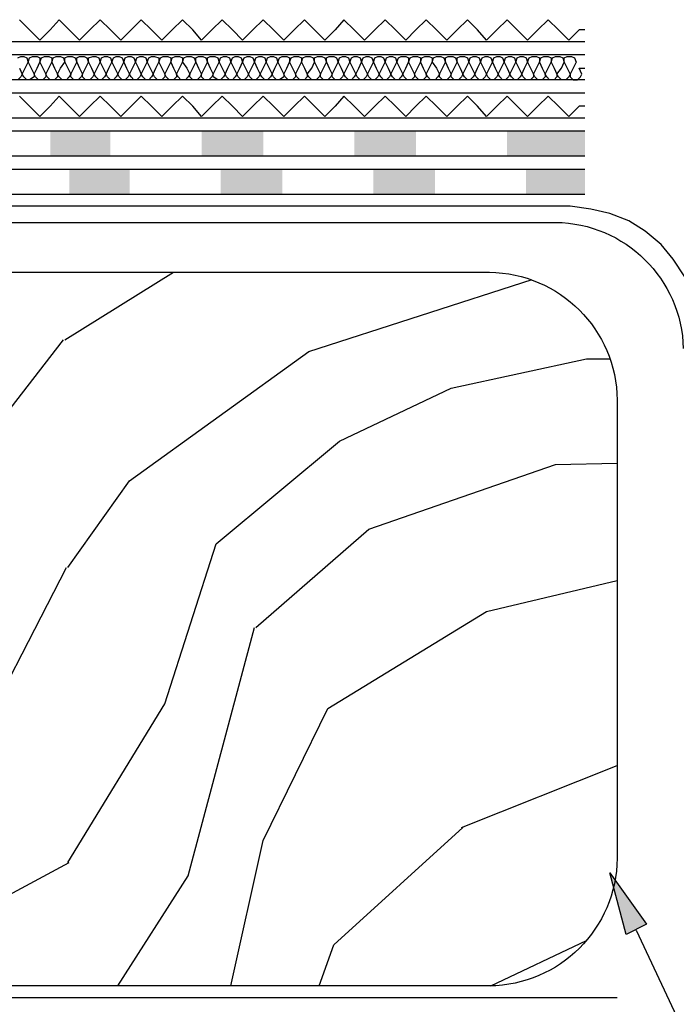
# Model space of a CAD drawing. Units: millimetres. Extents: x 5215 to 6577, y 2402 to 4391.
# Drawn here: x 6209 to 6338, y 3575 to 3769 of the extents above; entities that cross this region are included whole.
import ezdxf

# ---------------------------------------------------------------- set-up
doc = ezdxf.new("R2010")
doc.units = ezdxf.units.MM
doc.layers.add('PDF _Geometria', color=7, linetype='Continuous', true_color=0x006ddd)
doc.layers.add('PDF _Wypełnienia brył', color=7, linetype='Continuous', true_color=0xfafafa)

msp = doc.modelspace()

# ---------------------------------------------------------------- linework, layer by layer
at = {"layer": 'PDF _Geometria', "color": 6, "lineweight": 25}
for points in [[(6319.92, 3766.95), (6318.77, 3766.95), (6316.75, 3764.93), (6314.72, 3766.95), (6312.7, 3768.98), (6310.68, 3766.95), (6308.66, 3764.93), (6306.64, 3766.95), (6304.62, 3768.98), (6302.6, 3766.95), (6300.57, 3764.93), (6298.84, 3766.95), (6296.82, 3768.98), (6294.8, 3766.95), (6292.78, 3764.93), (6290.76, 3766.95), (6288.73, 3768.98), (6286.71, 3766.95), (6284.69, 3764.93), (6282.67, 3766.95), (6280.65, 3768.98), (6278.63, 3766.95), (6276.61, 3764.93), (6274.58, 3766.95), (6272.56, 3768.98), (6270.83, 3766.95), (6268.81, 3764.93), (6266.79, 3766.95), (6264.77, 3768.98), (6262.74, 3766.95), (6260.72, 3764.93), (6258.7, 3766.95), (6256.68, 3768.98), (6254.66, 3766.95), (6252.64, 3764.93), (6250.62, 3766.95), (6248.59, 3768.98), (6246.57, 3766.95), (6244.55, 3764.93), (6242.82, 3766.95), (6240.8, 3768.98), (6238.78, 3766.95), (6236.75, 3764.93), (6234.73, 3766.95), (6232.71, 3768.98), (6230.69, 3766.95), (6228.67, 3764.93), (6226.65, 3766.95), (6224.63, 3768.98), (6222.6, 3766.95), (6220.58, 3764.93), (6218.56, 3766.95), (6216.54, 3768.98), (6214.81, 3766.95), (6212.79, 3764.93), (6210.76, 3766.95), (6208.74, 3768.98)], [(6319.92, 3751.94), (6318.77, 3751.94), (6316.75, 3749.92), (6314.72, 3751.94), (6312.7, 3753.96), (6310.68, 3751.94), (6308.66, 3749.92), (6306.64, 3751.94), (6304.62, 3753.96), (6302.6, 3751.94), (6300.57, 3749.92), (6298.84, 3751.94), (6296.82, 3753.96), (6294.8, 3751.94), (6292.78, 3749.92), (6290.76, 3751.94), (6288.73, 3753.96), (6286.71, 3751.94), (6284.69, 3749.92), (6282.67, 3751.94), (6280.65, 3753.96), (6278.63, 3751.94), (6276.61, 3749.92), (6274.58, 3751.94), (6272.56, 3753.96), (6270.83, 3751.94), (6268.81, 3749.92), (6266.79, 3751.94), (6264.77, 3753.96), (6262.74, 3751.94), (6260.72, 3749.92), (6258.7, 3751.94), (6256.68, 3753.96), (6254.66, 3751.94), (6252.64, 3749.92), (6250.62, 3751.94), (6248.59, 3753.96), (6246.57, 3751.94), (6244.55, 3749.92), (6242.82, 3751.94), (6240.8, 3753.96), (6238.78, 3751.94), (6236.75, 3749.92), (6234.73, 3751.94), (6232.71, 3753.96), (6230.69, 3751.94), (6228.67, 3749.92), (6226.65, 3751.94), (6224.63, 3753.96), (6222.6, 3751.94), (6220.58, 3749.92), (6218.56, 3751.94), (6216.54, 3753.96), (6214.81, 3751.94), (6212.79, 3749.92), (6210.76, 3751.94), (6208.74, 3753.96)]]:
    msp.add_lwpolyline(points, dxfattribs=at)
at = {"layer": 'PDF _Geometria', "color": 7, "lineweight": 25}
for points in [[(6319.92, 3764.64), (5333.17, 3764.64)], [(6319.92, 3762.04), (5333.17, 3762.04)], [(6319.92, 3757.14), (5333.17, 3757.14)], [(6319.92, 3754.54), (5333.17, 3754.54)], [(6319.92, 3749.63), (5333.17, 3749.63)], [(6319.92, 3747.03), (6059.16, 3747.03), (6058.87, 3591.67), (5333.17, 3591.67)], [(6319.92, 3742.12), (6064.07, 3742.12), (6064.07, 3586.47), (5333.17, 3586.47)], [(6319.92, 3739.52), (6066.66, 3739.52), (6066.38, 3584.16), (5333.17, 3584.16)], [(6319.92, 3734.61), (6071.57, 3734.61), (6071.57, 3578.96), (5333.17, 3578.96)], [(6217.7, 3706.02), (6239.06, 3719.31)], [(6218.27, 3661.26), (6230.4, 3678.3), (6265.63, 3703.71), (6309.53, 3717.86)], [(6082.84, 3596.58), (6087.46, 3600.33), (6109.4, 3610.73), (6135.97, 3616.21), (6151.57, 3616.79), (6175.53, 3632.38), (6186.8, 3646.82), (6203.54, 3688.12), (6217.41, 3706.02)], [(6218.27, 3603.22), (6237.33, 3634.41), (6247.44, 3665.88), (6271.7, 3686.1), (6293.64, 3696.49), (6320.21, 3702.27), (6324.83, 3702.27)], [(6255.24, 3649.42), (6277.47, 3668.77), (6314.15, 3681.48), (6326.28, 3681.76)], [(6198.06, 3622.57), (6217.98, 3661.26)], [(6250.33, 3578.96), (6256.68, 3607.55), (6269.39, 3633.54), (6300.57, 3652.6), (6326.28, 3658.66)], [(6228.09, 3578.96), (6241.95, 3600.62), (6254.95, 3649.42)], [(6295.66, 3610.15), (6326.28, 3622.28)], [(6267.65, 3578.96), (6270.54, 3587.05), (6295.95, 3610.15)], [(6187.95, 3586.76), (6218.56, 3603.22)], [(6301.44, 3578.96), (6320.21, 3587.91)]]:
    msp.add_lwpolyline(points, dxfattribs=at)
at = {"layer": 'PDF _Geometria', "lineweight": 25}
for points in [[(6208.45, 3761.47), (6209.03, 3761.76), (6209.61, 3761.76), (6210.19, 3761.47), (6210.48, 3760.6), (6211.05, 3759.45), (6211.63, 3758.29), (6211.63, 3757.71), (6210.76, 3757.14), (6210.19, 3757.14), (6209.61, 3757.71), (6209.32, 3758.29), (6209.9, 3759.45), (6210.48, 3760.6), (6210.76, 3761.47), (6211.34, 3761.76), (6212.21, 3761.76), (6212.79, 3761.47), (6212.79, 3760.6), (6213.36, 3759.45), (6213.94, 3758.29), (6213.94, 3757.71), (6213.36, 3757.14), (6212.5, 3757.14), (6211.92, 3757.71), (6211.63, 3758.29), (6212.21, 3759.45), (6212.79, 3760.6), (6213.07, 3761.47), (6213.65, 3761.76), (6214.52, 3761.76), (6215.1, 3761.47), (6215.1, 3760.6), (6215.67, 3759.45), (6216.25, 3758.29), (6216.25, 3757.71), (6215.67, 3757.14), (6214.81, 3757.14), (6214.23, 3757.71), (6213.94, 3758.29), (6214.52, 3759.45), (6215.1, 3760.6), (6215.38, 3761.47), (6215.96, 3761.76), (6216.83, 3761.76), (6217.41, 3761.47), (6217.7, 3760.6), (6218.27, 3759.45), (6218.85, 3758.29), (6218.56, 3757.71), (6217.98, 3757.14), (6217.12, 3757.14), (6216.54, 3757.71), (6216.25, 3758.29), (6216.83, 3759.45), (6217.7, 3760.6), (6217.7, 3761.47), (6218.27, 3761.76), (6219.14, 3761.76), (6219.72, 3761.47), (6220.01, 3760.6), (6220.58, 3759.45), (6221.16, 3758.29), (6220.87, 3757.71), (6220.29, 3757.14), (6219.43, 3757.14), (6218.85, 3757.71), (6218.85, 3758.29), (6219.43, 3759.45), (6220.01, 3760.6), (6220.01, 3761.47), (6220.58, 3761.76), (6221.45, 3761.76), (6222.03, 3761.47), (6222.32, 3760.6), (6222.89, 3759.45), (6223.47, 3758.29), (6223.18, 3757.71), (6222.6, 3757.14), (6221.74, 3757.14), (6221.16, 3757.71), (6221.16, 3758.29), (6221.74, 3759.45), (6222.32, 3760.6), (6222.32, 3761.47), (6223.18, 3761.76), (6223.76, 3761.76), (6224.34, 3761.47), (6224.63, 3760.6), (6225.2, 3759.45), (6225.78, 3758.29), (6225.49, 3757.71), (6224.91, 3757.14), (6224.34, 3757.14), (6223.76, 3757.71), (6223.47, 3758.29), (6224.05, 3759.45), (6224.63, 3760.6), (6224.91, 3761.47), (6225.49, 3761.76), (6226.07, 3761.76), (6226.65, 3761.47), (6226.94, 3760.6), (6227.51, 3759.45), (6228.09, 3758.29), (6227.8, 3757.71), (6227.22, 3757.14), (6226.65, 3757.14), (6226.07, 3757.71), (6225.78, 3758.29), (6226.36, 3759.45), (6226.94, 3760.6), (6227.22, 3761.47), (6227.8, 3761.76), (6228.38, 3761.76), (6228.96, 3761.47), (6229.25, 3760.6), (6229.82, 3759.45), (6230.4, 3758.29), (6230.11, 3757.71), (6229.53, 3757.14), (6228.96, 3757.14), (6228.38, 3757.71), (6228.09, 3758.29), (6228.67, 3759.45), (6229.25, 3760.6), (6229.53, 3761.47), (6230.11, 3761.76), (6230.69, 3761.76), (6231.27, 3761.47), (6231.56, 3760.6), (6232.13, 3759.45), (6232.71, 3758.29), (6232.42, 3757.71), (6231.85, 3757.14), (6231.27, 3757.14), (6230.69, 3757.71), (6230.4, 3758.29), (6230.98, 3759.45), (6231.56, 3760.6), (6231.85, 3761.47), (6232.42, 3761.76), (6233, 3761.76), (6233.58, 3761.47), (6233.87, 3760.6), (6234.44, 3759.45), (6235.02, 3758.29), (6234.73, 3757.71), (6234.16, 3757.14), (6233.58, 3757.14), (6233, 3757.71), (6232.71, 3758.29), (6233.29, 3759.45), (6233.87, 3760.6), (6234.16, 3761.47), (6234.73, 3761.76), (6235.31, 3761.76), (6236.18, 3761.47), (6236.18, 3760.6), (6236.75, 3759.45), (6237.33, 3758.29), (6237.33, 3757.71), (6236.75, 3757.14), (6235.89, 3757.14), (6235.31, 3757.71), (6235.02, 3758.29), (6235.6, 3759.45), (6236.18, 3760.6), (6236.47, 3761.47), (6237.04, 3761.76), (6237.91, 3761.76), (6238.49, 3761.47), (6238.49, 3760.6), (6239.06, 3759.45), (6239.64, 3758.29), (6239.64, 3757.71), (6239.06, 3757.14), (6238.2, 3757.14), (6237.62, 3757.71), (6237.33, 3758.29), (6237.91, 3759.45), (6238.49, 3760.6), (6238.78, 3761.47), (6239.35, 3761.76), (6240.22, 3761.76), (6240.8, 3761.47), (6240.8, 3760.6), (6241.66, 3759.45), (6242.24, 3758.29), (6241.95, 3757.71), (6241.37, 3757.14), (6240.51, 3757.14), (6239.93, 3757.71), (6239.64, 3758.29), (6240.22, 3759.45), (6240.8, 3760.6), (6241.09, 3761.47), (6241.66, 3761.76), (6242.53, 3761.76), (6243.11, 3761.47), (6243.4, 3760.6), (6243.97, 3759.45), (6244.55, 3758.29), (6244.26, 3757.71), (6243.69, 3757.14), (6242.82, 3757.14), (6242.24, 3757.71), (6242.24, 3758.29), (6242.82, 3759.45), (6243.4, 3760.6), (6243.4, 3761.47), (6243.97, 3761.76), (6244.84, 3761.76), (6245.42, 3761.47), (6245.71, 3760.6), (6246.28, 3759.45), (6246.86, 3758.29), (6246.57, 3757.71), (6246, 3757.14), (6245.13, 3757.14), (6244.55, 3757.71), (6244.55, 3758.29), (6245.13, 3759.45), (6245.71, 3760.6), (6245.71, 3761.47), (6246.28, 3761.76), (6247.15, 3761.76), (6247.73, 3761.47), (6248.02, 3760.6), (6248.59, 3759.45), (6249.17, 3758.29), (6248.88, 3757.71), (6248.31, 3757.14), (6247.73, 3757.14), (6246.86, 3757.71), (6246.86, 3758.29), (6247.44, 3759.45), (6248.02, 3760.6), (6248.31, 3761.47), (6248.88, 3761.76), (6249.46, 3761.76), (6250.04, 3761.47), (6250.33, 3760.6), (6250.9, 3759.45), (6251.48, 3758.29), (6251.19, 3757.71), (6250.62, 3757.14), (6250.04, 3757.14), (6249.46, 3757.71), (6249.17, 3758.29), (6249.75, 3759.45), (6250.33, 3760.6), (6250.62, 3761.47), (6251.19, 3761.76), (6251.77, 3761.76), (6252.35, 3761.47), (6252.64, 3760.6), (6253.21, 3759.45), (6253.79, 3758.29), (6253.5, 3757.71), (6252.93, 3757.14), (6252.35, 3757.14), (6251.77, 3757.71), (6251.48, 3758.29), (6252.06, 3759.45), (6252.64, 3760.6), (6252.93, 3761.47), (6253.5, 3761.76), (6254.08, 3761.76), (6254.66, 3761.47), (6254.95, 3760.6), (6255.52, 3759.45), (6256.1, 3758.29), (6255.81, 3757.71), (6255.24, 3757.14), (6254.66, 3757.14), (6254.08, 3757.71), (6253.79, 3758.29), (6254.37, 3759.45), (6254.95, 3760.6), (6255.24, 3761.47), (6255.81, 3761.76), (6256.39, 3761.76), (6256.97, 3761.47), (6257.26, 3760.6), (6257.84, 3759.45), (6258.41, 3758.29), (6258.12, 3757.71), (6257.55, 3757.14), (6256.97, 3757.14), (6256.39, 3757.71), (6256.1, 3758.29), (6256.68, 3759.45), (6257.26, 3760.6), (6257.55, 3761.47), (6258.12, 3761.76), (6258.7, 3761.76), (6259.28, 3761.47), (6259.57, 3760.6), (6260.15, 3759.45), (6260.72, 3758.29), (6260.72, 3757.71), (6259.86, 3757.14), (6259.28, 3757.14), (6258.7, 3757.71), (6258.41, 3758.29), (6258.99, 3759.45), (6259.57, 3760.6), (6259.86, 3761.47), (6260.43, 3761.76), (6261.3, 3761.76), (6261.88, 3761.47), (6261.88, 3760.6), (6262.46, 3759.45), (6263.03, 3758.29), (6263.03, 3757.71), (6262.46, 3757.14), (6261.59, 3757.14), (6261.01, 3757.71), (6260.72, 3758.29), (6261.3, 3759.45), (6261.88, 3760.6), (6262.17, 3761.47), (6262.74, 3761.76), (6263.61, 3761.76), (6264.19, 3761.47), (6264.19, 3760.6), (6264.77, 3759.45), (6265.34, 3758.29), (6265.34, 3757.71), (6264.77, 3757.14), (6263.9, 3757.14), (6263.32, 3757.71), (6263.03, 3758.29), (6263.61, 3759.45), (6264.19, 3760.6), (6264.48, 3761.47), (6265.05, 3761.76), (6265.92, 3761.76), (6266.5, 3761.47), (6266.79, 3760.6), (6267.36, 3759.45), (6267.94, 3758.29), (6267.65, 3757.71), (6267.08, 3757.14), (6266.21, 3757.14), (6265.63, 3757.71), (6265.34, 3758.29), (6266.21, 3759.45), (6266.79, 3760.6), (6266.79, 3761.47), (6267.36, 3761.76), (6268.23, 3761.76), (6268.81, 3761.47), (6269.1, 3760.6), (6269.67, 3759.45), (6270.25, 3758.29), (6269.96, 3757.71), (6269.39, 3757.14), (6268.52, 3757.14), (6267.94, 3757.71), (6267.94, 3758.29), (6268.52, 3759.45), (6269.1, 3760.6), (6269.1, 3761.47), (6269.67, 3761.76), (6270.54, 3761.76), (6271.12, 3761.47), (6271.41, 3760.6), (6271.99, 3759.45), (6272.56, 3758.29), (6272.27, 3757.71), (6271.7, 3757.14), (6270.83, 3757.14), (6270.25, 3757.71), (6270.25, 3758.29), (6270.83, 3759.45), (6271.41, 3760.6), (6271.7, 3761.47), (6272.27, 3761.76), (6272.85, 3761.76), (6273.43, 3761.47), (6273.72, 3760.6), (6274.3, 3759.45), (6274.87, 3758.29), (6274.58, 3757.71), (6274.01, 3757.14), (6273.43, 3757.14), (6272.85, 3757.71), (6272.56, 3758.29), (6273.14, 3759.45), (6273.72, 3760.6), (6274.01, 3761.47), (6274.58, 3761.76), (6275.16, 3761.76), (6275.74, 3761.47), (6276.03, 3760.6), (6276.61, 3759.45), (6277.18, 3758.29), (6276.89, 3757.71), (6276.32, 3757.14), (6275.74, 3757.14), (6275.16, 3757.71), (6274.87, 3758.29), (6275.45, 3759.45), (6276.03, 3760.6), (6276.32, 3761.47), (6276.89, 3761.76), (6277.47, 3761.76), (6278.05, 3761.47), (6278.34, 3760.6), (6278.92, 3759.45), (6279.49, 3758.29), (6279.2, 3757.71), (6278.63, 3757.14), (6278.05, 3757.14), (6277.47, 3757.71), (6277.18, 3758.29), (6277.76, 3759.45), (6278.34, 3760.6), (6278.63, 3761.47), (6279.2, 3761.76), (6279.78, 3761.76), (6280.36, 3761.47), (6280.65, 3760.6), (6281.23, 3759.45), (6281.8, 3758.29), (6281.51, 3757.71), (6280.94, 3757.14), (6280.36, 3757.14), (6279.78, 3757.71), (6279.49, 3758.29), (6280.07, 3759.45), (6280.65, 3760.6), (6280.94, 3761.47), (6281.51, 3761.76), (6282.09, 3761.76), (6282.67, 3761.47), (6282.96, 3760.6), (6283.54, 3759.45), (6284.11, 3758.29), (6283.83, 3757.71), (6283.25, 3757.14), (6282.67, 3757.14), (6282.09, 3757.71), (6281.8, 3758.29), (6282.38, 3759.45), (6282.96, 3760.6), (6283.25, 3761.47), (6283.83, 3761.76), (6284.69, 3761.76), (6285.27, 3761.47), (6285.27, 3760.6), (6285.85, 3759.45), (6286.42, 3758.29), (6286.42, 3757.71), (6285.85, 3757.14), (6284.98, 3757.14), (6284.4, 3757.71), (6284.11, 3758.29), (6284.69, 3759.45), (6285.27, 3760.6), (6285.56, 3761.47), (6286.14, 3761.76), (6287, 3761.76), (6287.58, 3761.47), (6287.58, 3760.6), (6288.16, 3759.45), (6288.73, 3758.29), (6288.73, 3757.71), (6288.16, 3757.14), (6287.29, 3757.14), (6286.71, 3757.71), (6286.42, 3758.29), (6287, 3759.45), (6287.58, 3760.6), (6287.87, 3761.47), (6288.45, 3761.76), (6289.31, 3761.76), (6289.89, 3761.47), (6289.89, 3760.6), (6290.76, 3759.45), (6291.33, 3758.29), (6291.04, 3757.71), (6290.47, 3757.14), (6289.6, 3757.14), (6289.02, 3757.71), (6288.73, 3758.29), (6289.31, 3759.45), (6289.89, 3760.6), (6290.18, 3761.47), (6290.76, 3761.76), (6291.62, 3761.76), (6292.2, 3761.47), (6292.49, 3760.6), (6293.07, 3759.45), (6293.64, 3758.29), (6293.35, 3757.71), (6292.78, 3757.14), (6291.91, 3757.14), (6291.33, 3757.71), (6291.33, 3758.29), (6291.91, 3759.45), (6292.49, 3760.6), (6292.49, 3761.47), (6293.07, 3761.76), (6293.93, 3761.76), (6294.51, 3761.47), (6294.8, 3760.6), (6295.38, 3759.45), (6295.95, 3758.29), (6295.66, 3757.71), (6295.09, 3757.14), (6294.22, 3757.14), (6293.64, 3757.71), (6293.64, 3758.29), (6294.22, 3759.45), (6294.8, 3760.6), (6294.8, 3761.47), (6295.38, 3761.76), (6296.24, 3761.76), (6296.82, 3761.47), (6297.11, 3760.6), (6297.69, 3759.45), (6298.26, 3758.29), (6297.98, 3757.71), (6297.4, 3757.14), (6296.82, 3757.14), (6296.24, 3757.71), (6295.95, 3758.29), (6296.53, 3759.45), (6297.11, 3760.6), (6297.4, 3761.47), (6297.98, 3761.76), (6298.55, 3761.76), (6299.13, 3761.47), (6299.42, 3760.6), (6300, 3759.45), (6300.57, 3758.29), (6300.29, 3757.71), (6299.71, 3757.14), (6299.13, 3757.14), (6298.55, 3757.71), (6298.26, 3758.29), (6298.84, 3759.45), (6299.42, 3760.6), (6299.71, 3761.47), (6300.29, 3761.76), (6300.86, 3761.76), (6301.44, 3761.47), (6301.73, 3760.6), (6302.31, 3759.45), (6302.88, 3758.29), (6302.6, 3757.71), (6302.02, 3757.14), (6301.44, 3757.14), (6300.86, 3757.71), (6300.57, 3758.29), (6301.15, 3759.45), (6301.73, 3760.6), (6302.02, 3761.47), (6302.6, 3761.76), (6303.17, 3761.76), (6303.75, 3761.47), (6304.04, 3760.6), (6304.62, 3759.45), (6305.19, 3758.29), (6304.91, 3757.71), (6304.33, 3757.14), (6303.75, 3757.14), (6303.17, 3757.71), (6302.88, 3758.29), (6303.46, 3759.45), (6304.04, 3760.6), (6304.33, 3761.47), (6304.91, 3761.76), (6305.48, 3761.76), (6306.06, 3761.47), (6306.35, 3760.6), (6306.93, 3759.45), (6307.5, 3758.29), (6307.22, 3757.71), (6306.64, 3757.14), (6306.06, 3757.14), (6305.48, 3757.71), (6305.19, 3758.29), (6305.77, 3759.45), (6306.35, 3760.6), (6306.64, 3761.47), (6307.22, 3761.76), (6307.79, 3761.76), (6308.37, 3761.47), (6308.66, 3760.6), (6309.24, 3759.45), (6309.82, 3758.29), (6309.82, 3757.71), (6309.24, 3757.14), (6308.37, 3757.14), (6307.79, 3757.71), (6307.5, 3758.29), (6308.08, 3759.45), (6308.66, 3760.6), (6308.95, 3761.47), (6309.53, 3761.76), (6310.39, 3761.76), (6310.97, 3761.47), (6310.97, 3760.6), (6311.55, 3759.45), (6312.13, 3758.29), (6312.13, 3757.71), (6311.55, 3757.14), (6310.68, 3757.14), (6310.1, 3757.71), (6309.82, 3758.29), (6310.39, 3759.45), (6310.97, 3760.6), (6311.26, 3761.47), (6311.84, 3761.76), (6312.7, 3761.76), (6313.28, 3761.47), (6313.28, 3760.6), (6313.86, 3759.45), (6314.44, 3758.29), (6314.44, 3757.71), (6313.86, 3757.14), (6312.99, 3757.14), (6312.41, 3757.71), (6312.13, 3758.29), (6312.7, 3759.45), (6313.28, 3760.6), (6313.57, 3761.47), (6314.15, 3761.76), (6315.01, 3761.76), (6315.59, 3761.47), (6315.88, 3760.6), (6316.46, 3759.45), (6317.03, 3758.29), (6316.75, 3757.71), (6316.17, 3757.14), (6315.3, 3757.14), (6314.72, 3757.71), (6314.44, 3758.29), (6315.3, 3759.45), (6315.88, 3760.6), (6315.88, 3761.47), (6316.46, 3761.76), (6317.32, 3761.76), (6317.9, 3761.47), (6318.19, 3760.6), (6317.61, 3759.45), (6317.03, 3758.29), (6317.03, 3757.71), (6317.61, 3757.14), (6318.48, 3757.14), (6319.06, 3757.71), (6319.34, 3758.29), (6318.77, 3759.45), (6319.92, 3759.45)], [(6208.74, 3759.45), (6209.32, 3758.29), (6209.03, 3757.71), (6208.45, 3757.14)]]:
    msp.add_lwpolyline(points, dxfattribs=at)
at = {"layer": 'PDF _Geometria', "color": 8, "lineweight": 25, "true_color": 0x767676}
msp.add_lwpolyline([(6339.56, 3718.44), (6337.25, 3721.9), (6334.94, 3724.79), (6331.76, 3727.39), (6328.59, 3729.41), (6324.83, 3730.86), (6321.08, 3731.72), (6317.03, 3732.3), (6077.35, 3732.3), (6077.35, 3729.12), (6314.15, 3729.12, -0.404086), (6339.27, 3704.29)], format="xyb", dxfattribs=at)
at = {"layer": 'PDF _Geometria', "color": 7, "lineweight": 25}
msp.add_lwpolyline([(6301.15, 3719.31, -0.407573), (6326.28, 3694.18), (6326.28, 3604.08, -0.407573), (6301.15, 3578.96), (6106.8, 3578.96, -0.407573), (6081.68, 3604.08), (6081.68, 3694.18, -0.407573), (6106.8, 3719.31)], format="xyb", close=True, dxfattribs=at)
at = {"layer": 'PDF _Geometria', "color": 1, "lineweight": 25}
msp.add_lwpolyline([(6324.83, 3601.2), (6332.05, 3591.09), (6328.01, 3589.07)], close=True, dxfattribs=at)
msp.add_lwpolyline([(6330.03, 3589.93), (6362.37, 3520.92), (6385.47, 3520.92)], dxfattribs=at)
at = {"layer": 'PDF _Geometria', "color": 95, "lineweight": 25, "true_color": 0x499549}
msp.add_lwpolyline([(6326.28, 3576.65), (5333.17, 3576.65)], dxfattribs=at)
at = {"layer": 'PDF _Wypełnienia brył', "color": 4, "lineweight": 25, "transparency": 33554559}
for points in [[(6226.65, 3742.12), (6226.65, 3747.03), (6214.81, 3742.12)], [(6226.65, 3747.03), (6214.81, 3742.12), (6214.81, 3747.03)], [(6256.68, 3742.12), (6256.68, 3747.03), (6244.55, 3742.12)], [(6256.68, 3747.03), (6244.55, 3742.12), (6244.55, 3747.03)], [(6286.71, 3742.12), (6286.71, 3747.03), (6274.58, 3742.12)], [(6286.71, 3747.03), (6274.58, 3742.12), (6274.58, 3747.03)], [(6319.92, 3742.12), (6319.92, 3747.03), (6304.62, 3742.12)], [(6319.92, 3747.03), (6304.62, 3742.12), (6304.62, 3747.03)]]:
    msp.add_solid(points, dxfattribs=at)
at = {"layer": 'PDF _Wypełnienia brył', "color": 2, "lineweight": 25, "transparency": 33554559}
for points in [[(6230.4, 3734.61), (6230.4, 3739.52), (6218.56, 3734.61)], [(6230.4, 3739.52), (6218.56, 3734.61), (6218.56, 3739.52)], [(6260.43, 3734.61), (6260.43, 3739.52), (6248.31, 3734.61)], [(6260.43, 3739.52), (6248.31, 3734.61), (6248.31, 3739.52)], [(6290.47, 3734.61), (6290.47, 3739.52), (6278.34, 3734.61)], [(6290.47, 3739.52), (6278.34, 3734.61), (6278.34, 3739.52)], [(6319.92, 3734.61), (6319.92, 3739.52), (6308.37, 3734.61)], [(6319.92, 3739.52), (6308.37, 3734.61), (6308.37, 3739.52)]]:
    msp.add_solid(points, dxfattribs=at)
at = {"layer": 'PDF _Wypełnienia brył', "color": 1, "lineweight": 25, "transparency": 33554559}
for points in [[(6324.83, 3601.2), (6327.43, 3591.09), (6332.05, 3591.09)], [(6327.43, 3591.09), (6332.05, 3591.09), (6328.01, 3589.07)]]:
    msp.add_solid(points, dxfattribs=at)

doc.saveas('drawing.dxf')
